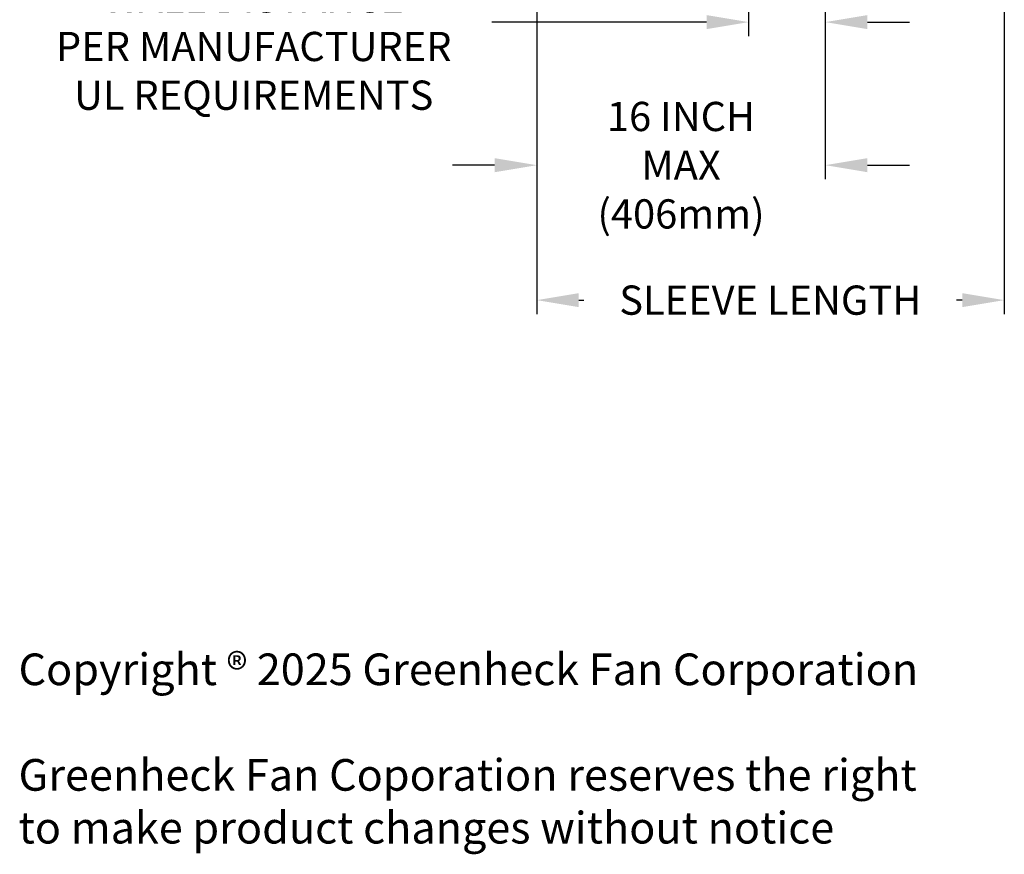
# Model space of a CAD drawing. Extents: x 0 to 140, y -3 to 79.
# Drawn here: x 1 to 35, y -3 to 26 of the extents above; entities that cross this region are included whole.
import ezdxf

# ---------------------------------------------------------------- set-up
doc = ezdxf.new("R2010")
doc.units = 0
doc.header["$MEASUREMENT"] = 0
doc.layers.get('DEFPOINTS').update_dxf_attribs({"linetype": 'CONTINUOUS'})
doc.layers.add('DIMENSION', color=1, linetype='CONTINUOUS')
doc.layers.add('GENERAL_NOTES', color=2, linetype='CONTINUOUS')
doc.styles.add('ROMANS', font='romans')
doc.dimstyles.new('INCH_000', dxfattribs={"dimscale": 8, "dimtxt": 0.125, "dimasz": 0.18, "dimexe": 0.06, "dimexo": 0.063, "dimgap": 0.09, "dimtad": 0, "dimtih": 1, "dimtoh": 1, "dimdec": 3, "dimzin": 0, "dimdsep": 46, "dimtxsty": 'ROMANS', "dimcen": -0.045, "dimclrd": 256, "dimclre": 256, "dimclrt": 2, "dimadec": 1, "dimazin": 0, "dimtfac": 1, "dimtdec": 3, "dimtofl": 0, "dimtmove": 0, "dimatfit": 3, "dimfxl": 1, "dimtolj": 1, "dimtzin": 0, "dimarcsym": 0})

# ---------------------------------------------------------------- blocks, each defined once
blk = doc.blocks.new('*D11')
at = {"layer": 'DEFPOINTS', "color": 0, "transparency": 16777216}
for p in [(19.03, 37.062), (28.905, 26.975), (19.03, 20.525)]:
    blk.add_point(p, dxfattribs=at)
at = {"layer": 'DIMENSION', "lineweight": -2, "transparency": 16777216}
for p, q in [((19.03, 36.558), (19.03, 20.045)), ((28.905, 26.471), (28.905, 20.045)), ((17.59, 20.525), (16.15, 20.525)), ((30.345, 20.525), (31.785, 20.525))]:
    blk.add_line(p, q, dxfattribs=at)
at = {"layer": 'DIMENSION', "transparency": 16777216}
for points in [[(17.59, 20.765), (17.59, 20.285), (19.03, 20.525)], [(30.345, 20.765), (30.345, 20.285), (28.905, 20.525)]]:
    blk.add_solid(points, dxfattribs=at)
at = {"layer": 'DIMENSION', "color": 2, "transparency": 16777216, "insert": (23.968, 20.525), "char_height": 1, "attachment_point": 5, "style": 'ROMANS'}
blk.add_mtext('\\A1;{\\fArial|b0|i0|c0|p34;16 INCH\\PMAX \\P(406mm)}', dxfattribs=at)
blk = doc.blocks.new('*D12')
at = {"layer": 'DEFPOINTS', "color": 0, "transparency": 16777216}
for p in [(19.03, 37.062), (35.03, 36.062), (35.03, 15.908)]:
    blk.add_point(p, dxfattribs=at)
at = {"layer": 'DIMENSION', "lineweight": -2, "transparency": 16777216}
for p, q in [((19.03, 36.558), (19.03, 15.428)), ((35.03, 35.558), (35.03, 15.428)), ((20.47, 15.908), (20.644, 15.908)), ((33.59, 15.908), (33.4, 15.908))]:
    blk.add_line(p, q, dxfattribs=at)
at = {"layer": 'DIMENSION', "transparency": 16777216}
for points in [[(20.47, 16.148), (20.47, 15.668), (19.03, 15.908)], [(33.59, 16.148), (33.59, 15.668), (35.03, 15.908)]]:
    blk.add_solid(points, dxfattribs=at)
at = {"layer": 'DIMENSION', "color": 2, "transparency": 16777216, "insert": (27.022, 15.908), "char_height": 1, "attachment_point": 5, "style": 'ROMANS'}
blk.add_mtext('\\A1;{\\fArial|b0|i0|c0|p34;SLEEVE LENGTH}', dxfattribs=at)
blk = doc.blocks.new('*D13')
at = {"layer": 'DEFPOINTS', "color": 0, "transparency": 16777216}
for p in [(26.28, 37.062), (28.905, 27.35), (28.905, 25.42)]:
    blk.add_point(p, dxfattribs=at)
at = {"layer": 'DIMENSION', "lineweight": -2, "transparency": 16777216}
for p, q in [((26.28, 36.558), (26.28, 24.94)), ((28.905, 26.846), (28.905, 24.94)), ((24.84, 25.42), (17.493, 25.42)), ((30.345, 25.42), (31.785, 25.42))]:
    blk.add_line(p, q, dxfattribs=at)
at = {"layer": 'DIMENSION', "transparency": 16777216}
for points in [[(24.84, 25.66), (24.84, 25.18), (26.28, 25.42)], [(30.345, 25.66), (30.345, 25.18), (28.905, 25.42)]]:
    blk.add_solid(points, dxfattribs=at)
at = {"layer": 'DIMENSION', "color": 2, "transparency": 16777216, "insert": (9.346, 25.42), "char_height": 1, "attachment_point": 5, "style": 'ROMANS'}
blk.add_mtext('\\A1;{\\fArial|b0|i0|c0|p34;MAXIMUM OUT OF\\PWALL DISTANCE\\PPER MANUFACTURER\\PUL REQUIREMENTS}', dxfattribs=at)

msp = doc.modelspace()

# ---------------------------------------------------------------- texts
at = {"layer": 'GENERAL_NOTES', "insert": (0.298, 3.819), "char_height": 1, "attachment_point": 1, "style": 'ROMANS'}
msp.add_mtext_dynamic_auto_height_columns('\\pxi-3,l4,t4;{\\fArial|b0|i0|c0|p34;\\H1.08333x;Copyright ® 2025 Greenheck Fan Corporation\\P\\PGreenheck Fan Coporation reserves the right \\Pto make product changes without notice}', width=50.377806, gutter_width=5, height=7.1536, count=1, dxfattribs=at)

# ---------------------------------------------------------------- dimensions: what is measured, and where the dimension line sits
at = {"layer": 'DIMENSION'}
for base, p1, p2, text, picture, middle in [((28.9053, 25.42), (26.2803, 37.0622), (28.9053, 27.3504), '{\\fArial|b0|i0|c0|p34;MAXIMUM OUT OF\\PWALL DISTANCE\\PPER MANUFACTURER\\PUL REQUIREMENTS}', '*D13', (9.3458, 25.42)), ((35.0303, 15.908), (19.0303, 37.0622), (35.0303, 36.0622), '{\\fArial|b0|i0|c0|p34;SLEEVE LENGTH}', '*D12', (27.022, 15.908))]:
    dim = msp.add_linear_dim(base=base, p1=p1, p2=p2, text=text, dimstyle='INCH_000', dxfattribs=at)
    dim.commit()
    dim.dimension.update_dxf_attribs({"geometry": picture, "text_midpoint": middle, "dimtype": 160})
dim = msp.add_linear_dim(base=(19.0303, 20.5248), p1=(28.9053, 26.9754), p2=(19.0303, 37.0622), text='{\\fArial|b0|i0|c0|p34;16 INCH\\PMAX \\P(406mm)}', dimstyle='INCH_000', dxfattribs=at)
dim.commit()
dim.dimension.update_dxf_attribs({"geometry": '*D11', "text_midpoint": (23.9678, 20.5248)})

doc.saveas('drawing.dxf')
